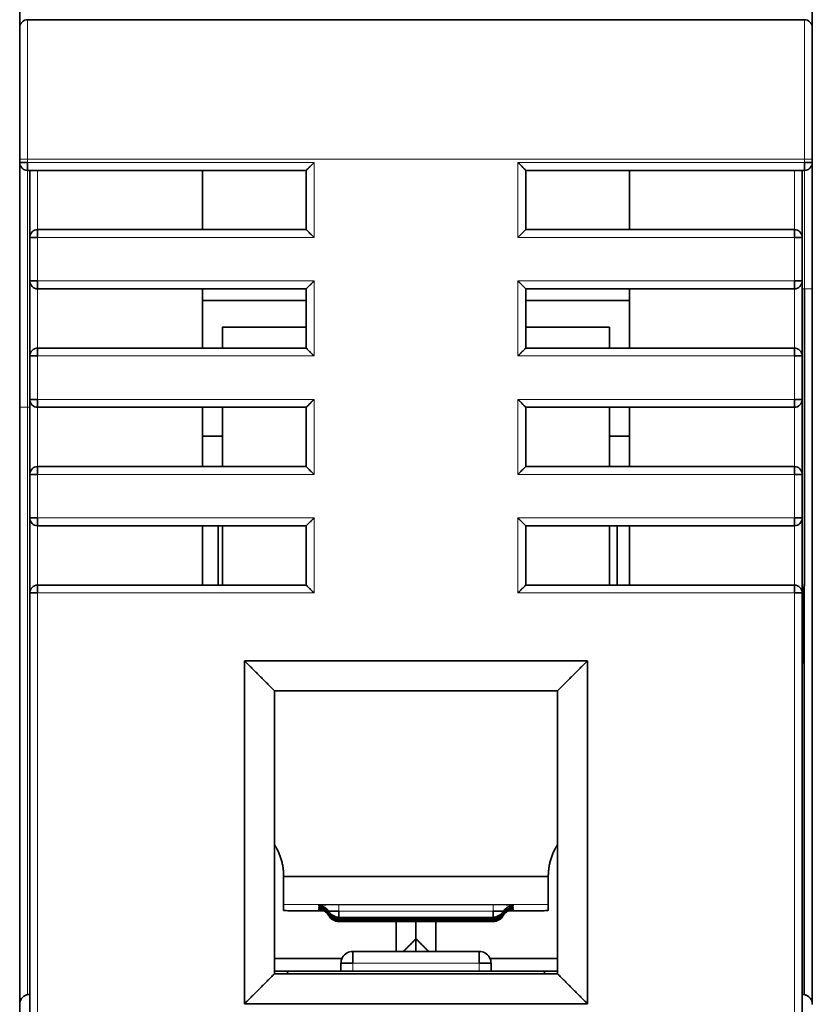
# Model space of a CAD drawing. Units: millimetres. Extents: x 10 to 270, y 31 to 405.
# Drawn here: x 110 to 130, y 319 to 344 of the extents above; entities that cross this region are included whole.
import ezdxf

# ---------------------------------------------------------------- set-up
doc = ezdxf.new("R2010")
doc.units = ezdxf.units.MM
doc.layers.add('1', color=7, linetype='Continuous', true_color=0xffffff)

msp = doc.modelspace()

# ---------------------------------------------------------------- linework, layer by layer
at = {"layer": '1', "color": 18, "linetype": 'Continuous', "lineweight": 35}
for p, q in [((114.499, 339.738), (114.499, 338.238)), ((122.685, 339.738), (122.685, 339.738)), ((125.313, 338.238), (125.313, 339.738)), ((114.499, 336.738), (114.499, 335.238)), ((125.313, 335.238), (125.313, 336.738)), ((117.127, 336.44), (114.499, 336.44)), ((125.313, 336.44), (122.685, 336.44)), ((114.499, 333.738), (114.499, 332.238)), ((115.006, 332.238), (115.006, 333.738)), ((124.806, 332.238), (124.806, 333.738)), ((125.313, 332.238), (125.313, 333.738)), ((114.499, 333.008), (115.006, 333.008)), ((124.806, 333.008), (125.313, 333.008)), ((114.499, 330.738), (114.499, 329.238)), ((114.899, 329.238), (114.899, 330.738)), ((115.006, 329.238), (115.006, 330.738)), ((124.806, 329.238), (124.806, 330.738)), ((124.999, 330.738), (124.999, 329.238)), ((125.313, 329.238), (125.313, 330.738)), ((115.563, 327.322), (115.563, 318.635)), ((124.25, 327.322), (115.563, 327.322)), ((124.25, 318.635), (124.25, 327.322)), ((116.325, 326.56), (116.325, 319.397)), ((123.488, 326.56), (116.325, 326.56)), ((123.488, 326.56), (123.488, 319.397)), ((117.567, 320.991), (117.056, 320.991)), ((122.756, 320.991), (122.247, 320.991)), ((119.406, 320.72), (119.406, 319.963)), ((119.906, 320.721), (119.906, 320.28)), ((120.406, 319.963), (120.406, 320.72)), ((118.03, 319.78), (116.325, 319.78)), ((118.03, 319.779), (116.325, 319.779)), ((123.488, 319.78), (121.782, 319.78)), ((123.488, 319.779), (121.783, 319.779)), ((116.325, 319.463), (116.656, 319.463)), ((123.488, 319.397), (116.325, 319.397)), ((123.156, 319.463), (123.488, 319.463)), ((115.563, 318.635), (124.25, 318.635))]:
    msp.add_line(p, q, dxfattribs=at)
for centre, radius, start, end in [((117.956, 321.02), 0.3, 198.9748, 201.7876), ((117.956, 321.068), 0.3, 199.6219, 201.7876), ((121.856, 321.068), 0.3, 337.8518, 339.9435), ((121.856, 321.02), 0.3, 337.8518, 339.9435), ((110.123, 318.623), 0.25, 106.3667, 180), ((129.689, 318.623), 0.25, 0, 77.7071)]:
    msp.add_arc(centre, radius, start, end, dxfattribs=at)
for points, degree, knots in [([(109.873, 343.352), (109.873, 343.352), (109.873, 343.373), (109.873, 343.455), (109.873, 343.675), (109.873, 343.98), (109.873, 344.36), (109.873, 344.806), (109.873, 345.267), (109.873, 345.673), (109.873, 345.937), (109.873, 346.052)], 2, [0, 0, 0, 0.049909, 0.124916, 0.249928, 0.392799, 0.499952, 0.642823, 0.749976, 0.874988, 0.946423, 1, 1, 1]), ([(129.939, 346.052), (129.939, 345.784), (129.939, 345.267), (129.939, 344.522), (129.939, 343.763), (129.939, 343.455), (129.939, 343.352), (129.939, 343.352)], 2, [0, 0, 0, 0.125005, 0.25001, 0.500019, 0.750029, 0.875034, 1, 1, 1]), ([(109.873, 340.022), (109.873, 340.155), (109.873, 340.481), (109.873, 340.99), (109.873, 341.646), (109.873, 342.176), (109.873, 342.644), (109.873, 342.99), (109.873, 343.226), (109.873, 343.325), (109.873, 343.352), (109.873, 343.352)], 2, [0, 0, 0, 0.050004, 0.125009, 0.250018, 0.392886, 0.500036, 0.642904, 0.750054, 0.875063, 0.946497, 1, 1, 1]), ([(129.939, 343.352), (129.939, 343.352), (129.939, 343.226), (129.939, 342.845), (129.939, 341.908), (129.939, 340.99), (129.939, 340.353), (129.939, 340.022)], 2, [0, 0, 0, 0.124973, 0.249977, 0.499984, 0.749992, 0.874996, 1, 1, 1]), ([(109.873, 333.738), (109.873, 333.984), (109.873, 334.591), (109.873, 335.541), (109.873, 336.761), (109.873, 337.748), (109.873, 338.62), (109.873, 339.264), (109.873, 339.702), (109.873, 339.887), (109.873, 339.938), (109.873, 339.938)], 2, [0, 0, 0, 0.050002, 0.125005, 0.25001, 0.392872, 0.500019, 0.642882, 0.750029, 0.875034, 0.946465, 1, 1, 1]), ([(117.127, 339.738), (117.129, 339.739), (117.131, 339.742), (117.153, 339.764), (117.178, 339.79), (117.204, 339.815), (117.227, 339.837), (117.256, 339.866), (117.289, 339.9), (117.314, 339.925), (117.327, 339.938)], 3, [0, 0, 0, 0, 0.13283, 0.27916, 0.444747, 0.520389, 0.613613, 0.724617, 0.853427, 1, 1, 1, 1]), ([(122.685, 339.738), (122.684, 339.74), (122.681, 339.742), (122.66, 339.764), (122.634, 339.789), (122.608, 339.815), (122.586, 339.838), (122.557, 339.867), (122.523, 339.9), (122.498, 339.925), (122.485, 339.938)], 3, [0, 0, 0, 0, 0.132249, 0.278545, 0.444596, 0.520541, 0.613929, 0.724961, 0.853666, 1, 1, 1, 1]), ([(129.939, 336.738), (129.939, 336.948), (129.939, 337.157), (129.939, 337.568), (129.939, 337.769), (129.939, 338.156), (129.939, 338.342), (129.939, 338.69), (129.939, 338.853), (129.939, 339.149), (129.939, 339.282), (129.939, 339.515), (129.939, 339.614), (129.939, 339.775), (129.939, 339.836), (129.939, 339.908), (129.939, 339.928), (129.939, 339.935)], 3, [0, 0, 0, 0, 0.128613, 0.128613, 0.257227, 0.257227, 0.38584, 0.38584, 0.514453, 0.514453, 0.643066, 0.643066, 0.77168, 0.77168, 0.900293, 0.900293, 1, 1, 1, 1]), ([(117.127, 338.238), (117.129, 338.237), (117.131, 338.234), (117.153, 338.212), (117.179, 338.187), (117.204, 338.161), (117.227, 338.138), (117.255, 338.11), (117.289, 338.076), (117.314, 338.051), (117.327, 338.038)], 3, [0, 0, 0, 0, 0.13283, 0.27916, 0.444747, 0.520389, 0.613613, 0.724617, 0.853427, 1, 1, 1, 1]), ([(122.685, 338.238), (122.684, 338.237), (122.681, 338.234), (122.659, 338.213), (122.634, 338.187), (122.608, 338.161), (122.585, 338.139), (122.557, 338.11), (122.523, 338.076), (122.498, 338.051), (122.485, 338.038)], 3, [0, 0, 0, 0, 0.132249, 0.278545, 0.444596, 0.520541, 0.613929, 0.724961, 0.853666, 1, 1, 1, 1]), ([(117.127, 336.738), (117.129, 336.739), (117.131, 336.742), (117.153, 336.764), (117.178, 336.79), (117.204, 336.815), (117.227, 336.837), (117.256, 336.866), (117.289, 336.9), (117.314, 336.925), (117.327, 336.938)], 3, [0, 0, 0, 0, 0.13283, 0.27916, 0.444747, 0.520389, 0.613613, 0.724617, 0.853427, 1, 1, 1, 1]), ([(122.685, 336.738), (122.684, 336.74), (122.681, 336.742), (122.66, 336.764), (122.634, 336.789), (122.608, 336.815), (122.586, 336.838), (122.558, 336.867), (122.523, 336.9), (122.498, 336.925), (122.485, 336.938)], 3, [0, 0, 0, 0, 0.13251, 0.278743, 0.444431, 0.52031, 0.613683, 0.724749, 0.853536, 1, 1, 1, 1]), ([(115.006, 335.239), (115.006, 335.287), (115.006, 335.374), (115.006, 335.441), (115.006, 335.516), (115.006, 335.593), (115.006, 335.642), (115.006, 335.692), (115.006, 335.739), (115.006, 335.759), (115.006, 335.765), (115.006, 335.765)], 2, [0, 0, 0, 0.110344, 0.207216, 0.279871, 0.407016, 0.503889, 0.576544, 0.703689, 0.852025, 0.926193, 1, 1, 1]), ([(124.806, 335.238), (124.806, 335.31), (124.806, 335.473), (124.806, 335.674), (124.806, 335.756), (124.806, 335.765), (124.806, 335.765)], 3, [0, 0, 0, 0, 0.240998, 0.5695, 0.898002, 1, 1, 1, 1]), ([(117.127, 335.238), (117.129, 335.237), (117.131, 335.234), (117.153, 335.212), (117.179, 335.187), (117.204, 335.161), (117.227, 335.138), (117.255, 335.11), (117.289, 335.076), (117.314, 335.051), (117.327, 335.038)], 3, [0, 0, 0, 0, 0.13283, 0.27916, 0.444747, 0.520389, 0.613613, 0.724617, 0.853427, 1, 1, 1, 1]), ([(122.685, 335.238), (122.684, 335.237), (122.681, 335.234), (122.66, 335.212), (122.634, 335.187), (122.608, 335.161), (122.585, 335.139), (122.557, 335.11), (122.523, 335.076), (122.498, 335.051), (122.485, 335.038)], 3, [0, 0, 0, 0, 0.132801, 0.279126, 0.444732, 0.52036, 0.613579, 0.724585, 0.853407, 1, 1, 1, 1]), ([(117.127, 333.738), (117.129, 333.739), (117.131, 333.742), (117.153, 333.764), (117.178, 333.79), (117.204, 333.815), (117.227, 333.837), (117.256, 333.866), (117.289, 333.9), (117.314, 333.925), (117.327, 333.938)], 3, [0, 0, 0, 0, 0.13283, 0.27916, 0.444747, 0.520389, 0.613613, 0.724617, 0.853427, 1, 1, 1, 1]), ([(122.685, 333.738), (122.684, 333.74), (122.681, 333.742), (122.66, 333.764), (122.634, 333.789), (122.608, 333.815), (122.586, 333.838), (122.558, 333.867), (122.523, 333.9), (122.498, 333.925), (122.485, 333.938)], 3, [0, 0, 0, 0, 0.132801, 0.279126, 0.444732, 0.52036, 0.613579, 0.724585, 0.853407, 1, 1, 1, 1]), ([(117.127, 332.238), (117.129, 332.237), (117.131, 332.234), (117.153, 332.212), (117.179, 332.187), (117.204, 332.161), (117.227, 332.138), (117.255, 332.11), (117.289, 332.076), (117.314, 332.051), (117.327, 332.038)], 3, [0, 0, 0, 0, 0.13283, 0.27916, 0.444747, 0.520389, 0.613613, 0.724617, 0.853427, 1, 1, 1, 1]), ([(122.685, 332.238), (122.684, 332.237), (122.681, 332.234), (122.66, 332.212), (122.634, 332.187), (122.608, 332.161), (122.585, 332.139), (122.557, 332.11), (122.523, 332.076), (122.498, 332.051), (122.485, 332.038)], 3, [0, 0, 0, 0, 0.132801, 0.279126, 0.444732, 0.52036, 0.613579, 0.724585, 0.853407, 1, 1, 1, 1]), ([(117.127, 330.738), (117.129, 330.739), (117.131, 330.742), (117.153, 330.764), (117.178, 330.79), (117.204, 330.815), (117.227, 330.837), (117.256, 330.866), (117.289, 330.9), (117.314, 330.925), (117.327, 330.938)], 3, [0, 0, 0, 0, 0.13283, 0.27916, 0.444747, 0.520389, 0.613613, 0.724617, 0.853427, 1, 1, 1, 1]), ([(122.685, 330.738), (122.684, 330.74), (122.681, 330.742), (122.66, 330.764), (122.634, 330.789), (122.608, 330.815), (122.586, 330.838), (122.557, 330.867), (122.523, 330.9), (122.498, 330.925), (122.485, 330.938)], 3, [0, 0, 0, 0, 0.132249, 0.278545, 0.444596, 0.520541, 0.613929, 0.724961, 0.853666, 1, 1, 1, 1]), ([(117.127, 329.238), (117.129, 329.237), (117.131, 329.234), (117.153, 329.212), (117.179, 329.187), (117.204, 329.161), (117.227, 329.138), (117.255, 329.11), (117.289, 329.076), (117.314, 329.051), (117.327, 329.038)], 3, [0, 0, 0, 0, 0.132409, 0.278685, 0.444547, 0.52037, 0.613703, 0.724745, 0.853525, 1, 1, 1, 1]), ([(122.685, 329.238), (122.684, 329.237), (122.681, 329.234), (122.659, 329.213), (122.634, 329.187), (122.608, 329.161), (122.585, 329.139), (122.557, 329.11), (122.523, 329.076), (122.498, 329.051), (122.485, 329.038)], 3, [0, 0, 0, 0, 0.132402, 0.278658, 0.444488, 0.520374, 0.613745, 0.724798, 0.853565, 1, 1, 1, 1]), ([(116.329, 322.659), (116.392, 322.558), (116.557, 322.164), (116.556, 321.859), (116.556, 321.858)], 2, [0, 0, 0, 0.284639, 0.999136, 1, 1, 1]), ([(123.256, 321.858), (123.256, 321.859), (123.255, 322.166), (123.421, 322.558), (123.483, 322.659)], 2, [0, 0, 0, 0.001293, 0.715976, 1, 1, 1]), ([(116.556, 321.153), (116.556, 321.154), (116.556, 321.161), (116.556, 321.182), (116.556, 321.225), (116.556, 321.264), (116.556, 321.318), (116.556, 321.386), (116.556, 321.447), (116.556, 321.535), (116.556, 321.65), (116.556, 321.751), (116.556, 321.821), (116.556, 321.857)], 2, [0, 0, 0, 0.0625, 0.125, 0.25, 0.331633, 0.392857, 0.5, 0.557143, 0.642857, 0.75, 0.875, 0.9375, 1, 1, 1]), ([(123.256, 321.153), (123.256, 321.154), (123.256, 321.159), (123.256, 321.178), (123.256, 321.192), (123.256, 321.228), (123.256, 321.251), (123.256, 321.302), (123.256, 321.361), (123.256, 321.433), (123.256, 321.509), (123.256, 321.55), (123.256, 321.634), (123.256, 321.678), (123.256, 321.768), (123.256, 321.813), (123.256, 321.859)], 3, [0, 0, 0, 0, 0.125, 0.125, 0.25, 0.25, 0.375, 0.375, 0.5, 0.625, 0.625, 0.75, 0.75, 0.875, 0.875, 1, 1, 1, 1]), ([(117.472, 321.112), (117.472, 321.112), (117.473, 321.112), (117.474, 321.112), (117.485, 321.11), (117.504, 321.107), (117.534, 321.099), (117.572, 321.083), (117.614, 321.058), (117.655, 321.022), (117.683, 320.989), (117.694, 320.968), (117.696, 320.964)], 3, [0, 0, 0, 0, 0.005586, 0.099725, 0.168855, 0.238128, 0.343766, 0.464379, 0.618849, 0.783886, 0.963196, 1, 1, 1, 1]), ([(122.119, 320.968), (122.121, 320.972), (122.131, 320.992), (122.157, 321.021), (122.194, 321.055), (122.232, 321.079), (122.267, 321.095), (122.298, 321.104), (122.319, 321.109), (122.332, 321.111), (122.339, 321.112), (122.34, 321.112), (122.34, 321.112)], 3, [0, 0, 0, 0, 0.037716, 0.203558, 0.355828, 0.494047, 0.61613, 0.716966, 0.794748, 0.854953, 0.916462, 1, 1, 1, 1]), ([(117.056, 320.991), (117.046, 320.991), (116.955, 320.991), (116.787, 320.991), (116.612, 320.995), (116.559, 320.997), (116.556, 320.999), (116.556, 320.999)], 3, [0, 0, 0, 0, 0.040045, 0.346682, 0.653318, 0.959955, 1, 1, 1, 1]), ([(117.472, 321.065), (117.472, 321.065), (117.473, 321.065), (117.474, 321.065), (117.485, 321.063), (117.504, 321.06), (117.534, 321.052), (117.572, 321.036), (117.614, 321.011), (117.655, 320.975), (117.683, 320.942), (117.694, 320.921), (117.696, 320.917)], 3, [0, 0, 0, 0, 0.005586, 0.099725, 0.168855, 0.238128, 0.343766, 0.464379, 0.618849, 0.783886, 0.963196, 1, 1, 1, 1]), ([(117.472, 321.018), (117.472, 321.018), (117.473, 321.018), (117.474, 321.017), (117.485, 321.016), (117.504, 321.013), (117.534, 321.005), (117.572, 320.989), (117.614, 320.964), (117.655, 320.927), (117.683, 320.895), (117.694, 320.873), (117.696, 320.87)], 3, [0, 0, 0, 0, 0.005586, 0.099725, 0.168855, 0.238128, 0.343766, 0.464379, 0.618849, 0.783886, 0.963196, 1, 1, 1, 1]), ([(117.606, 321.061), (117.602, 321.061), (117.576, 321.061), (117.537, 321.062), (117.51, 321.063), (117.499, 321.063)], 3, [0, 0, 0, 0, 0.097002, 0.571871, 1, 1, 1, 1]), ([(117.956, 320.985), (117.936, 320.985), (117.893, 320.985), (117.829, 320.985), (117.78, 320.984), (117.747, 320.983), (117.727, 320.983), (117.712, 320.982), (117.703, 320.982), (117.697, 320.981), (117.697, 320.981), (117.696, 320.98)], 3, [0, 0, 0, 0, 0.147882, 0.313403, 0.499458, 0.595654, 0.686189, 0.771525, 0.852072, 0.928154, 1, 1, 1, 1]), ([(117.717, 320.935), (117.715, 320.935), (117.71, 320.935), (117.703, 320.935), (117.697, 320.934), (117.697, 320.933), (117.696, 320.933)], 3, [0, 0, 0, 0, 0.106811, 0.421698, 0.719127, 1, 1, 1, 1]), ([(117.717, 320.888), (117.715, 320.888), (117.71, 320.888), (117.703, 320.887), (117.697, 320.887), (117.697, 320.886), (117.696, 320.886)], 3, [0, 0, 0, 0, 0.106811, 0.421698, 0.719127, 1, 1, 1, 1]), ([(122.116, 320.98), (122.115, 320.981), (122.112, 320.982), (122.087, 320.983), (122.05, 320.983), (122.011, 320.984), (121.98, 320.985), (121.948, 320.985), (121.917, 320.985), (121.886, 320.985), (121.866, 320.985), (121.856, 320.985)], 3, [0, 0, 0, 0, 0.147882, 0.313403, 0.499458, 0.595654, 0.686189, 0.771525, 0.852072, 0.928154, 1, 1, 1, 1]), ([(122.116, 320.933), (122.115, 320.934), (122.112, 320.934), (122.102, 320.935), (122.096, 320.935)], 3, [0, 0, 0, 0, 0.578832, 1, 1, 1, 1]), ([(122.116, 320.886), (122.115, 320.887), (122.112, 320.887), (122.102, 320.888), (122.096, 320.888)], 3, [0, 0, 0, 0, 0.578832, 1, 1, 1, 1]), ([(122.119, 320.921), (122.121, 320.925), (122.131, 320.944), (122.157, 320.974), (122.194, 321.008), (122.232, 321.032), (122.267, 321.048), (122.298, 321.057), (122.319, 321.062), (122.332, 321.064), (122.339, 321.065), (122.34, 321.065), (122.34, 321.065)], 3, [0, 0, 0, 0, 0.037716, 0.203558, 0.355828, 0.494047, 0.61613, 0.716966, 0.794748, 0.854953, 0.916462, 1, 1, 1, 1]), ([(122.119, 320.874), (122.121, 320.878), (122.131, 320.897), (122.157, 320.927), (122.194, 320.96), (122.232, 320.985), (122.267, 321.001), (122.297, 321.01), (122.319, 321.015), (122.332, 321.017), (122.339, 321.017), (122.34, 321.018), (122.34, 321.018)], 3, [0, 0, 0, 0, 0.037455, 0.203317, 0.355607, 0.49385, 0.615964, 0.716844, 0.794658, 0.854886, 0.916364, 1, 1, 1, 1]), ([(123.256, 320.999), (123.256, 320.999), (123.253, 320.997), (123.201, 320.995), (123.025, 320.991), (122.857, 320.991), (122.767, 320.991), (122.756, 320.991)], 3, [0, 0, 0, 0, 0.040045, 0.346682, 0.653318, 0.959955, 1, 1, 1, 1]), ([(118.006, 319.663), (118.006, 319.712), (118.033, 319.82), (118.149, 319.936), (118.257, 319.963), (118.306, 319.963)], 3, [0, 0, 0, 0, 0.311113, 0.688887, 1, 1, 1, 1]), ([(118.306, 319.963), (118.306, 319.963), (118.306, 319.936), (118.306, 319.82), (118.306, 319.712), (118.306, 319.663)], 3, [0, 0, 0, 0, 0.311113, 0.688887, 1, 1, 1, 1]), ([(121.506, 319.963), (121.555, 319.963), (121.663, 319.936), (121.779, 319.82), (121.806, 319.712), (121.806, 319.663)], 3, [0, 0, 0, 0, 0.311113, 0.688887, 1, 1, 1, 1]), ([(121.506, 319.663), (121.506, 319.712), (121.506, 319.82), (121.506, 319.936), (121.506, 319.963), (121.506, 319.963)], 3, [0, 0, 0, 0, 0.311113, 0.688887, 1, 1, 1, 1]), ([(118.306, 319.663), (118.257, 319.663), (118.149, 319.663), (118.033, 319.663), (118.006, 319.663), (118.006, 319.663)], 3, [0, 0, 0, 0, 0.311113, 0.688887, 1, 1, 1, 1]), ([(121.806, 319.663), (121.806, 319.663), (121.779, 319.663), (121.663, 319.663), (121.555, 319.663), (121.506, 319.663)], 3, [0, 0, 0, 0, 0.311113, 0.688887, 1, 1, 1, 1]), ([(116.656, 319.404), (116.656, 319.422), (116.656, 319.449), (116.656, 319.463), (116.656, 319.463)], 2, [0, 0, 0, 0.304036, 0.652401, 1, 1, 1]), ([(123.156, 319.404), (123.156, 319.411), (123.156, 319.447), (123.156, 319.463), (123.156, 319.463)], 3, [0, 0, 0, 0, 0.182279, 1, 1, 1, 1]), ([(110.022, 318.851), (110.029, 318.855), (110.045, 318.861), (110.063, 318.866), (110.073, 318.868)], 3, [0, 0, 0, 0, 0.41759, 1, 1, 1, 1]), ([(109.873, 316.195), (109.873, 316.492), (109.873, 317.018), (109.873, 317.705), (109.873, 318.347), (109.873, 318.57), (109.873, 318.623), (109.873, 318.623)], 2, [0, 0, 0, 0.129578, 0.259155, 0.51831, 0.777465, 0.907043, 1, 1, 1])]:
    msp.add_open_spline(points, degree=degree, knots=knots, dxfattribs=at)
for points, degree in [([(109.873, 343.352), (109.873, 343.405), (109.917, 343.509), (110.021, 343.552), (110.073, 343.552)], 3), ([(119.906, 343.552), (116.629, 343.552), (113.351, 343.552), (110.073, 343.552)], 3), ([(129.739, 343.552), (126.462, 343.552), (123.184, 343.552), (119.906, 343.552)], 3), ([(129.739, 343.552), (129.792, 343.552), (129.896, 343.509), (129.939, 343.405), (129.939, 343.352)], 3), ([(109.873, 339.938), (109.873, 340.022)], 1), ([(110.073, 339.738), (110.021, 339.738), (109.917, 339.781), (109.873, 339.886), (109.873, 339.938)], 3), ([(109.873, 339.938), (109.873, 339.938), (109.917, 339.938), (110.021, 339.938), (110.073, 339.938)], 3), ([(110.073, 339.938), (110.073, 339.886), (110.073, 339.833), (110.073, 339.797)], 3), ([(110.073, 339.797), (110.073, 339.76), (110.073, 339.738), (110.073, 339.738)], 3), ([(129.939, 339.938), (129.939, 339.886), (129.896, 339.781), (129.792, 339.738), (129.739, 339.738)], 3), ([(129.739, 339.938), (129.792, 339.938), (129.844, 339.938), (129.881, 339.938)], 3), ([(129.739, 339.738), (129.739, 339.738), (129.739, 339.781), (129.739, 339.886), (129.739, 339.938)], 3), ([(129.881, 339.938), (129.918, 339.938), (129.939, 339.938), (129.939, 339.938)], 3), ([(129.939, 339.938), (129.939, 339.966), (129.939, 339.994), (129.939, 340.022)], 3), ([(110.073, 339.738), (112.425, 339.738), (114.776, 339.738), (117.127, 339.738)], 3), ([(110.127, 338.038), (110.127, 339.738)], 1), ([(117.127, 338.238), (117.127, 339.738)], 1), ([(122.685, 339.738), (125.037, 339.738), (127.388, 339.738), (129.739, 339.738)], 3), ([(122.685, 338.238), (122.685, 338.738), (122.685, 339.238), (122.685, 339.738)], 3), ([(129.685, 339.738), (129.685, 339.738), (129.642, 339.738), (129.538, 339.738), (129.485, 339.738)], 3), ([(129.685, 338.038), (129.685, 338.605), (129.685, 339.171), (129.685, 339.738)], 3), ([(110.127, 338.038), (110.127, 338.09), (110.149, 338.143), (110.186, 338.179)], 3), ([(110.186, 338.179), (110.223, 338.216), (110.275, 338.238), (110.327, 338.238)], 3), ([(117.127, 338.238), (114.861, 338.238), (112.594, 338.238), (110.327, 338.238)], 3), ([(110.327, 338.238), (110.327, 338.238), (110.327, 338.195), (110.327, 338.09), (110.327, 338.038)], 3), ([(129.485, 338.238), (127.219, 338.238), (124.952, 338.238), (122.685, 338.238)], 3), ([(129.485, 338.238), (129.538, 338.238), (129.642, 338.195), (129.685, 338.09), (129.685, 338.038)], 3), ([(129.485, 338.18), (129.485, 338.216), (129.485, 338.238), (129.485, 338.238)], 3), ([(129.485, 338.038), (129.485, 338.09), (129.485, 338.143), (129.485, 338.18)], 3), ([(110.127, 336.938), (110.127, 338.038)], 1), ([(110.327, 338.038), (110.275, 338.038), (110.171, 338.038), (110.127, 338.038), (110.127, 338.038)], 3), ([(129.685, 338.038), (129.685, 338.038), (129.642, 338.038), (129.538, 338.038), (129.485, 338.038)], 3), ([(129.685, 336.938), (129.685, 337.305), (129.685, 337.671), (129.685, 338.038)], 3), ([(110.127, 335.038), (110.127, 336.938)], 1), ([(110.327, 336.738), (110.275, 336.738), (110.171, 336.781), (110.127, 336.886), (110.127, 336.938)], 3), ([(110.127, 336.938), (110.127, 336.938), (110.171, 336.938), (110.275, 336.938), (110.327, 336.938)], 3), ([(110.327, 336.938), (110.327, 336.886), (110.327, 336.833), (110.327, 336.797)], 3), ([(110.327, 336.797), (110.327, 336.76), (110.327, 336.738), (110.327, 336.738)], 3), ([(129.485, 336.938), (129.538, 336.938), (129.642, 336.938), (129.685, 336.938), (129.685, 336.938)], 3), ([(129.485, 336.738), (129.485, 336.738), (129.485, 336.781), (129.485, 336.886), (129.485, 336.938)], 3), ([(129.627, 336.797), (129.59, 336.76), (129.538, 336.738), (129.485, 336.738)], 3), ([(129.685, 336.938), (129.685, 336.886), (129.664, 336.834), (129.627, 336.797)], 3), ([(129.685, 335.038), (129.685, 335.671), (129.685, 336.305), (129.685, 336.938)], 3), ([(110.327, 336.738), (112.594, 336.738), (114.861, 336.738), (117.127, 336.738)], 3), ([(117.127, 336.738), (117.127, 336.238), (117.127, 335.738), (117.127, 335.238)], 3), ([(122.685, 336.738), (124.952, 336.738), (127.219, 336.738), (129.485, 336.738)], 3), ([(122.685, 335.238), (122.685, 335.738), (122.685, 336.238), (122.685, 336.738)], 3), ([(129.739, 336.738), (129.738, 330.782), (129.736, 324.825), (129.735, 318.869)], 3), ([(129.939, 318.62), (129.939, 324.659), (129.939, 330.699), (129.939, 336.738)], 3), ([(117.127, 335.765), (116.42, 335.765), (115.713, 335.765), (115.006, 335.765)], 3), ([(124.806, 335.765), (124.099, 335.765), (123.392, 335.765), (122.685, 335.765)], 3), ([(110.127, 335.038), (110.127, 335.09), (110.149, 335.143), (110.186, 335.179)], 3), ([(110.186, 335.179), (110.223, 335.216), (110.275, 335.238), (110.327, 335.238)], 3), ([(117.127, 335.238), (114.861, 335.238), (112.594, 335.238), (110.327, 335.238)], 3), ([(110.327, 335.238), (110.327, 335.238), (110.327, 335.195), (110.327, 335.09), (110.327, 335.038)], 3), ([(129.485, 335.238), (127.219, 335.238), (124.952, 335.238), (122.685, 335.238)], 3), ([(129.485, 335.238), (129.538, 335.238), (129.642, 335.195), (129.685, 335.09), (129.685, 335.038)], 3), ([(129.485, 335.18), (129.485, 335.216), (129.485, 335.238), (129.485, 335.238)], 3), ([(129.485, 335.038), (129.485, 335.09), (129.485, 335.143), (129.485, 335.18)], 3), ([(110.127, 333.938), (110.127, 335.038)], 1), ([(110.327, 335.038), (110.275, 335.038), (110.171, 335.038), (110.127, 335.038), (110.127, 335.038)], 3), ([(129.685, 335.038), (129.685, 335.038), (129.642, 335.038), (129.538, 335.038), (129.485, 335.038)], 3), ([(129.685, 333.938), (129.685, 334.305), (129.685, 334.671), (129.685, 335.038)], 3), ([(110.127, 332.038), (110.127, 333.938)], 1), ([(110.327, 333.738), (110.275, 333.738), (110.171, 333.781), (110.127, 333.886), (110.127, 333.938)], 3), ([(110.127, 333.938), (110.127, 333.938), (110.171, 333.938), (110.275, 333.938), (110.327, 333.938)], 3), ([(110.327, 333.938), (110.327, 333.886), (110.327, 333.833), (110.327, 333.797)], 3), ([(129.485, 333.938), (129.538, 333.938), (129.642, 333.938), (129.685, 333.938), (129.685, 333.938)], 3), ([(129.485, 333.738), (129.485, 333.738), (129.485, 333.781), (129.485, 333.886), (129.485, 333.938)], 3), ([(129.685, 333.938), (129.685, 333.886), (129.664, 333.834), (129.627, 333.797)], 3), ([(129.685, 332.038), (129.685, 332.671), (129.685, 333.305), (129.685, 333.938)], 3), ([(109.873, 318.623), (109.873, 333.738)], 1), ([(110.327, 333.797), (110.327, 333.76), (110.327, 333.738), (110.327, 333.738)], 3), ([(110.327, 333.738), (112.594, 333.738), (114.861, 333.738), (117.127, 333.738)], 3), ([(117.127, 333.738), (117.127, 333.238), (117.127, 332.738), (117.127, 332.238)], 3), ([(122.685, 332.238), (122.685, 332.738), (122.685, 333.238), (122.685, 333.738)], 3), ([(122.685, 333.738), (124.952, 333.738), (127.219, 333.738), (129.485, 333.738)], 3), ([(129.627, 333.797), (129.59, 333.76), (129.538, 333.738), (129.485, 333.738)], 3), ([(110.127, 332.038), (110.127, 332.09), (110.149, 332.143), (110.186, 332.179)], 3), ([(110.186, 332.179), (110.223, 332.216), (110.275, 332.238), (110.327, 332.238)], 3), ([(117.127, 332.238), (114.861, 332.238), (112.594, 332.238), (110.327, 332.238)], 3), ([(110.327, 332.238), (110.327, 332.238), (110.327, 332.195), (110.327, 332.09), (110.327, 332.038)], 3), ([(129.485, 332.238), (127.219, 332.238), (124.952, 332.238), (122.685, 332.238)], 3), ([(129.485, 332.238), (129.538, 332.238), (129.642, 332.195), (129.685, 332.09), (129.685, 332.038)], 3), ([(129.485, 332.18), (129.485, 332.216), (129.485, 332.238), (129.485, 332.238)], 3), ([(129.485, 332.038), (129.485, 332.09), (129.485, 332.143), (129.485, 332.18)], 3), ([(110.127, 330.938), (110.127, 332.038)], 1), ([(110.327, 332.038), (110.275, 332.038), (110.171, 332.038), (110.127, 332.038), (110.127, 332.038)], 3), ([(129.685, 332.038), (129.685, 332.038), (129.642, 332.038), (129.538, 332.038), (129.485, 332.038)], 3), ([(129.685, 330.938), (129.685, 331.305), (129.685, 331.671), (129.685, 332.038)], 3), ([(110.127, 329.038), (110.127, 330.938)], 1), ([(110.327, 330.738), (110.275, 330.738), (110.171, 330.781), (110.127, 330.886), (110.127, 330.938)], 3), ([(110.127, 330.938), (110.127, 330.938), (110.171, 330.938), (110.275, 330.938), (110.327, 330.938)], 3), ([(110.327, 330.938), (110.327, 330.886), (110.327, 330.833), (110.327, 330.797)], 3), ([(129.485, 330.938), (129.538, 330.938), (129.642, 330.938), (129.685, 330.938), (129.685, 330.938)], 3), ([(129.485, 330.738), (129.485, 330.738), (129.485, 330.781), (129.485, 330.886), (129.485, 330.938)], 3), ([(129.685, 330.938), (129.685, 330.886), (129.664, 330.834), (129.627, 330.797)], 3), ([(129.685, 329.038), (129.685, 329.671), (129.685, 330.305), (129.685, 330.938)], 3), ([(110.327, 330.797), (110.327, 330.76), (110.327, 330.738), (110.327, 330.738)], 3), ([(110.327, 330.738), (112.594, 330.738), (114.861, 330.738), (117.127, 330.738)], 3), ([(117.127, 330.738), (117.127, 330.238), (117.127, 329.738), (117.127, 329.238)], 3), ([(122.685, 330.738), (124.952, 330.738), (127.219, 330.738), (129.485, 330.738)], 3), ([(122.685, 329.238), (122.685, 329.738), (122.685, 330.238), (122.685, 330.738)], 3), ([(129.627, 330.797), (129.59, 330.76), (129.538, 330.738), (129.485, 330.738)], 3), ([(110.127, 329.038), (110.127, 329.09), (110.149, 329.143), (110.186, 329.179)], 3), ([(110.186, 329.179), (110.223, 329.216), (110.275, 329.238), (110.327, 329.238)], 3), ([(117.127, 329.238), (114.861, 329.238), (112.594, 329.238), (110.327, 329.238)], 3), ([(110.327, 329.238), (110.327, 329.238), (110.327, 329.195), (110.327, 329.09), (110.327, 329.038)], 3), ([(129.485, 329.238), (127.219, 329.238), (124.952, 329.238), (122.685, 329.238)], 3), ([(129.485, 329.238), (129.538, 329.238), (129.642, 329.195), (129.685, 329.09), (129.685, 329.038)], 3), ([(129.485, 329.18), (129.485, 329.216), (129.485, 329.238), (129.485, 329.238)], 3), ([(129.485, 329.038), (129.485, 329.09), (129.485, 329.143), (129.485, 329.18)], 3), ([(129.688, 327.253), (129.687, 329.253)], 1), ([(110.327, 329.038), (110.275, 329.038), (110.171, 329.038), (110.127, 329.038), (110.127, 329.038)], 3), ([(110.127, 316.395), (110.127, 329.038)], 1), ([(129.685, 329.038), (129.685, 329.038), (129.642, 329.038), (129.538, 329.038), (129.485, 329.038)], 3), ([(129.685, 316.395), (129.685, 320.609), (129.685, 324.824), (129.685, 329.038)], 3), ([(115.563, 327.322), (116.325, 326.56)], 1), ([(124.25, 327.322), (123.488, 326.56)], 1), ([(123.256, 321.859), (121.023, 321.858), (118.79, 321.858), (116.556, 321.857)], 3), ([(116.556, 320.999), (116.556, 321.153)], 1), ([(123.256, 320.999), (123.256, 321.153)], 1), ([(117.956, 320.83), (117.904, 320.83), (117.799, 320.858), (117.723, 320.935), (117.696, 320.98)], 3), ([(117.696, 320.965), (117.723, 320.919), (117.799, 320.843), (117.904, 320.815), (117.956, 320.815)], 3), ([(117.956, 320.783), (117.904, 320.783), (117.799, 320.811), (117.723, 320.888), (117.696, 320.933)], 3), ([(117.696, 320.918), (117.723, 320.872), (117.799, 320.796), (117.904, 320.768), (117.956, 320.768)], 3), ([(117.956, 320.736), (117.904, 320.736), (117.799, 320.764), (117.723, 320.841), (117.696, 320.886)], 3), ([(117.696, 320.87), (117.723, 320.825), (117.799, 320.748), (117.904, 320.72), (117.956, 320.72)], 3), ([(117.956, 320.985), (117.956, 320.939), (117.956, 320.861), (117.956, 320.831), (117.956, 320.83)], 3), ([(121.856, 320.83), (121.856, 320.831), (121.856, 320.861), (121.856, 320.939), (121.856, 320.985)], 3), ([(122.116, 320.98), (122.09, 320.935), (122.013, 320.858), (121.909, 320.83), (121.856, 320.83)], 3), ([(121.856, 320.815), (121.909, 320.815), (122.013, 320.843), (122.09, 320.919), (122.116, 320.965)], 3), ([(122.116, 320.933), (122.09, 320.888), (122.013, 320.811), (121.909, 320.783), (121.856, 320.783)], 3), ([(121.856, 320.768), (121.909, 320.768), (122.013, 320.796), (122.09, 320.872), (122.116, 320.918)], 3), ([(122.116, 320.886), (122.09, 320.841), (122.013, 320.764), (121.909, 320.736), (121.856, 320.736)], 3), ([(121.856, 320.72), (121.909, 320.72), (122.013, 320.748), (122.09, 320.825), (122.116, 320.87)], 3), ([(117.956, 320.815), (121.856, 320.815)], 1), ([(117.956, 320.812), (117.956, 320.794), (117.956, 320.784), (117.956, 320.783)], 3), ([(117.956, 320.768), (121.856, 320.768)], 1), ([(117.956, 320.764), (117.956, 320.747), (117.956, 320.737), (117.956, 320.736)], 3), ([(117.956, 320.72), (121.856, 320.72)], 1), ([(121.856, 320.783), (121.856, 320.784), (121.856, 320.794), (121.856, 320.811)], 3), ([(121.856, 320.736), (121.856, 320.737), (121.856, 320.747), (121.856, 320.764)], 3), ([(119.589, 319.963), (119.906, 320.28)], 1), ([(119.906, 319.964), (119.906, 320.131), (119.906, 320.281)], 2), ([(120.223, 319.963), (119.906, 320.28)], 1), ([(121.506, 319.963), (120.44, 319.963), (119.373, 319.963), (118.306, 319.963)], 3), ([(118.006, 319.663), (118.006, 319.596), (118.006, 319.53), (118.006, 319.463)], 3), ([(121.806, 319.463), (121.806, 319.53), (121.806, 319.596), (121.806, 319.663)], 3), ([(116.325, 319.397), (115.563, 318.635)], 1), ([(116.656, 319.463), (123.156, 319.463)], 1), ([(123.488, 319.397), (124.25, 318.635)], 1), ([(110.073, 318.868), (110.127, 318.873)], 1), ([(129.69, 318.873), (129.735, 318.869)], 1), ([(129.735, 318.869), (129.75, 318.865), (129.764, 318.862), (129.778, 318.857)], 3)]:
    msp.add_open_spline(points, degree=degree, dxfattribs=at)
at = {"layer": '1', "color": 8, "linetype": 'Continuous', "lineweight": 18}
for points, knots in [([(110.073, 343.552), (110.073, 343.552), (110.073, 343.451), (110.073, 342.958), (110.073, 342.103), (110.073, 341.076), (110.073, 340.35), (110.073, 340.022)], [0, 0, 0, 0, 0.177342, 0.392447, 0.607553, 0.822658, 1, 1, 1, 1]), ([(129.739, 340.022), (129.739, 340.35), (129.739, 341.076), (129.739, 342.103), (129.739, 342.958), (129.739, 343.451), (129.739, 343.552), (129.739, 343.552)], [0, 0, 0, 0, 0.177342, 0.392447, 0.607553, 0.822658, 1, 1, 1, 1]), ([(110.073, 339.738), (110.073, 339.738), (110.073, 339.615), (110.073, 339.034), (110.073, 338.034), (110.073, 336.714), (110.073, 335.239), (110.073, 334.215), (110.073, 333.738)], [0, 0, 0, 0, 0.151855, 0.325927, 0.5, 0.674073, 0.848145, 1, 1, 1, 1]), ([(129.739, 339.738), (129.739, 339.738), (129.739, 339.719), (129.739, 339.642), (129.739, 339.585), (129.739, 339.435), (129.739, 339.342), (129.739, 339.123), (129.739, 338.998), (129.739, 338.721), (129.739, 338.568), (129.739, 338.242), (129.739, 338.068), (129.739, 337.705), (129.739, 337.516), (129.739, 337.131), (129.739, 336.935), (129.739, 336.738)], [0, 0, 0, 0, 0.124955, 0.124955, 0.249962, 0.249962, 0.374968, 0.374968, 0.499974, 0.499974, 0.624981, 0.624981, 0.749987, 0.749987, 0.874994, 0.874994, 1, 1, 1, 1]), ([(117.956, 321.139), (117.922, 321.139), (117.888, 321.139), (117.822, 321.139), (117.789, 321.139), (117.726, 321.139), (117.696, 321.138), (117.639, 321.138), (117.613, 321.137), (117.565, 321.136), (117.543, 321.136), (117.505, 321.135), (117.489, 321.134), (117.463, 321.133), (117.453, 321.133), (117.44, 321.132), (117.437, 321.131), (117.437, 321.13)], [0, 0, 0, 0, 0.125, 0.125, 0.25, 0.25, 0.375, 0.375, 0.5, 0.5, 0.625, 0.625, 0.75, 0.75, 0.875, 0.875, 1, 1, 1, 1]), ([(117.437, 321.13), (117.463, 321.13), (117.489, 321.127), (117.54, 321.113), (117.564, 321.103), (117.609, 321.077), (117.63, 321.061), (117.667, 321.024), (117.683, 321.003), (117.696, 320.98)], [0, 0, 0, 0, 0.25, 0.25, 0.5, 0.5, 0.75, 0.75, 1, 1, 1, 1]), ([(117.437, 321.115), (117.437, 321.114), (117.44, 321.113), (117.452, 321.112), (117.461, 321.112), (117.472, 321.111)], [0, 0, 0, 0, 0.532446, 0.532446, 1, 1, 1, 1]), ([(121.856, 321.139), (121.856, 321.139), (121.856, 321.135), (121.856, 321.121), (121.856, 321.11), (121.856, 321.083), (121.856, 321.067), (121.856, 321.029), (121.856, 321.008), (121.856, 320.985)], [0, 0, 0, 0, 0.25, 0.25, 0.5, 0.5, 0.75, 0.75, 1, 1, 1, 1]), ([(122.376, 321.13), (122.376, 321.131), (122.372, 321.132), (122.359, 321.133), (122.349, 321.133), (122.323, 321.134), (122.307, 321.135), (122.269, 321.136), (122.248, 321.136), (122.2, 321.137), (122.173, 321.138), (122.117, 321.138), (122.086, 321.139), (122.024, 321.139), (121.991, 321.139), (121.924, 321.139), (121.89, 321.139), (121.856, 321.139)], [0, 0, 0, 0, 0.125, 0.125, 0.25, 0.25, 0.375, 0.375, 0.5, 0.5, 0.625, 0.625, 0.75, 0.75, 0.875, 0.875, 1, 1, 1, 1]), ([(122.116, 320.965), (122.142, 321.01), (122.219, 321.087), (122.323, 321.115), (122.376, 321.115)], [0, 0, 0, 0, 0.5, 1, 1, 1, 1]), ([(122.339, 321.111), (122.351, 321.112), (122.36, 321.112), (122.372, 321.113), (122.376, 321.114), (122.376, 321.115)], [0, 0, 0, 0, 0.479268, 0.479268, 1, 1, 1, 1]), ([(117.554, 321.089), (117.544, 321.089), (117.534, 321.089), (117.505, 321.088), (117.489, 321.087), (117.463, 321.086), (117.453, 321.086), (117.44, 321.084), (117.437, 321.084), (117.437, 321.083)], [0, 0, 0, 0, 0.142275, 0.142275, 0.428183, 0.428183, 0.714092, 0.714092, 1, 1, 1, 1]), ([(117.437, 321.083), (117.463, 321.083), (117.489, 321.08), (117.54, 321.066), (117.564, 321.056), (117.609, 321.03), (117.63, 321.014), (117.667, 320.977), (117.683, 320.956), (117.696, 320.933)], [0, 0, 0, 0, 0.25, 0.25, 0.5, 0.5, 0.75, 0.75, 1, 1, 1, 1]), ([(117.437, 321.068), (117.437, 321.067), (117.44, 321.066), (117.452, 321.065), (117.461, 321.065), (117.472, 321.064)], [0, 0, 0, 0, 0.532446, 0.532446, 1, 1, 1, 1]), ([(117.554, 321.042), (117.544, 321.042), (117.534, 321.041), (117.505, 321.041), (117.489, 321.04), (117.463, 321.039), (117.453, 321.038), (117.44, 321.037), (117.437, 321.037), (117.437, 321.036)], [0, 0, 0, 0, 0.142275, 0.142275, 0.428183, 0.428183, 0.714092, 0.714092, 1, 1, 1, 1]), ([(117.437, 321.036), (117.463, 321.036), (117.489, 321.033), (117.54, 321.019), (117.564, 321.009), (117.609, 320.983), (117.63, 320.967), (117.667, 320.93), (117.683, 320.909), (117.696, 320.886)], [0, 0, 0, 0, 0.25, 0.25, 0.5, 0.5, 0.75, 0.75, 1, 1, 1, 1]), ([(117.437, 321.02), (117.437, 321.02), (117.44, 321.019), (117.452, 321.018), (117.461, 321.018), (117.472, 321.017)], [0, 0, 0, 0, 0.532446, 0.532446, 1, 1, 1, 1]), ([(122.116, 320.918), (122.142, 320.963), (122.219, 321.04), (122.323, 321.068), (122.376, 321.068)], [0, 0, 0, 0, 0.5, 1, 1, 1, 1]), ([(122.376, 321.02), (122.35, 321.02), (122.323, 321.017), (122.273, 321.003), (122.249, 320.993), (122.203, 320.967), (122.182, 320.951), (122.145, 320.914), (122.129, 320.893), (122.116, 320.87)], [0, 0, 0, 0, 0.25, 0.25, 0.5, 0.5, 0.75, 0.75, 1, 1, 1, 1]), ([(122.376, 321.083), (122.376, 321.084), (122.372, 321.084), (122.359, 321.086), (122.349, 321.086), (122.323, 321.087), (122.307, 321.088), (122.279, 321.089), (122.269, 321.089), (122.258, 321.089)], [0, 0, 0, 0, 0.286, 0.286, 0.572001, 0.572001, 0.858001, 0.858001, 1, 1, 1, 1]), ([(122.376, 321.036), (122.376, 321.037), (122.372, 321.037), (122.359, 321.038), (122.349, 321.039), (122.323, 321.04), (122.307, 321.041), (122.279, 321.041), (122.269, 321.042), (122.258, 321.042)], [0, 0, 0, 0, 0.286, 0.286, 0.572001, 0.572001, 0.858001, 0.858001, 1, 1, 1, 1]), ([(122.339, 321.064), (122.351, 321.065), (122.36, 321.065), (122.372, 321.066), (122.376, 321.067), (122.376, 321.068)], [0, 0, 0, 0, 0.479268, 0.479268, 1, 1, 1, 1]), ([(122.339, 321.017), (122.351, 321.018), (122.36, 321.018), (122.372, 321.019), (122.376, 321.02), (122.376, 321.02)], [0, 0, 0, 0, 0.479302, 0.479302, 1, 1, 1, 1])]:
    msp.add_open_spline(points, degree=3, knots=knots, dxfattribs=at)
for points, degree in [([(110.073, 340.022), (110.021, 340.022), (109.917, 340.022), (109.873, 340.022), (109.873, 340.022)], 3), ([(110.073, 340.022), (113.351, 340.022), (116.629, 340.022), (119.906, 340.022)], 3), ([(110.073, 339.938), (110.073, 339.966), (110.073, 339.994), (110.073, 340.022)], 3), ([(117.327, 339.938), (114.909, 339.938), (112.491, 339.938), (110.073, 339.938)], 3), ([(117.327, 338.038), (117.327, 338.671), (117.327, 339.305), (117.327, 339.938)], 3), ([(119.906, 340.022), (123.184, 340.022), (126.462, 340.022), (129.739, 340.022)], 3), ([(122.485, 339.938), (122.485, 339.305), (122.485, 338.671), (122.485, 338.038)], 3), ([(129.739, 339.938), (127.321, 339.938), (124.903, 339.938), (122.485, 339.938)], 3), ([(129.939, 340.022), (129.939, 340.022), (129.896, 340.022), (129.792, 340.022), (129.739, 340.022)], 3), ([(129.739, 340.022), (129.739, 339.994), (129.739, 339.966), (129.739, 339.938)], 3), ([(110.327, 338.238), (110.327, 338.738), (110.327, 339.238), (110.327, 339.738)], 3), ([(129.485, 339.738), (129.485, 339.238), (129.485, 338.738), (129.485, 338.238)], 3), ([(110.327, 338.038), (112.661, 338.038), (114.994, 338.038), (117.327, 338.038)], 3), ([(110.327, 336.938), (110.327, 337.305), (110.327, 337.671), (110.327, 338.038)], 3), ([(122.485, 338.038), (124.819, 338.038), (127.152, 338.038), (129.485, 338.038)], 3), ([(129.485, 338.038), (129.485, 337.671), (129.485, 337.305), (129.485, 336.938)], 3), ([(117.327, 336.938), (114.994, 336.938), (112.661, 336.938), (110.327, 336.938)], 3), ([(117.327, 335.038), (117.327, 335.671), (117.327, 336.305), (117.327, 336.938)], 3), ([(122.485, 336.938), (122.485, 336.305), (122.485, 335.671), (122.485, 335.038)], 3), ([(129.485, 336.938), (127.152, 336.938), (124.819, 336.938), (122.485, 336.938)], 3), ([(110.327, 335.238), (110.327, 335.738), (110.327, 336.238), (110.327, 336.738)], 3), ([(129.485, 336.738), (129.485, 336.238), (129.485, 335.738), (129.485, 335.238)], 3), ([(129.739, 336.738), (129.685, 336.738)], 1), ([(129.939, 336.738), (129.939, 336.738), (129.896, 336.738), (129.792, 336.738), (129.739, 336.738)], 3), ([(110.327, 335.038), (112.661, 335.038), (114.994, 335.038), (117.327, 335.038)], 3), ([(110.327, 333.938), (110.327, 334.305), (110.327, 334.671), (110.327, 335.038)], 3), ([(122.485, 335.038), (124.819, 335.038), (127.152, 335.038), (129.485, 335.038)], 3), ([(129.485, 335.038), (129.485, 334.671), (129.485, 334.305), (129.485, 333.938)], 3), ([(117.327, 333.938), (114.994, 333.938), (112.661, 333.938), (110.327, 333.938)], 3), ([(117.327, 332.038), (117.327, 332.671), (117.327, 333.305), (117.327, 333.938)], 3), ([(122.485, 333.938), (122.485, 333.305), (122.485, 332.671), (122.485, 332.038)], 3), ([(129.485, 333.938), (127.152, 333.938), (124.819, 333.938), (122.485, 333.938)], 3), ([(110.073, 333.738), (110.021, 333.738), (109.917, 333.738), (109.873, 333.738), (109.873, 333.738)], 3), ([(110.073, 318.868), (110.073, 323.825), (110.073, 328.781), (110.073, 333.738)], 3), ([(110.127, 333.738), (110.073, 333.738)], 1), ([(110.327, 332.238), (110.327, 332.738), (110.327, 333.238), (110.327, 333.738)], 3), ([(129.485, 333.738), (129.485, 333.238), (129.485, 332.738), (129.485, 332.238)], 3), ([(110.327, 332.038), (112.661, 332.038), (114.994, 332.038), (117.327, 332.038)], 3), ([(110.327, 330.938), (110.327, 331.305), (110.327, 331.671), (110.327, 332.038)], 3), ([(122.485, 332.038), (124.819, 332.038), (127.152, 332.038), (129.485, 332.038)], 3), ([(129.485, 332.038), (129.485, 331.671), (129.485, 331.305), (129.485, 330.938)], 3), ([(117.327, 330.938), (114.994, 330.938), (112.661, 330.938), (110.327, 330.938)], 3), ([(117.327, 329.038), (117.327, 329.671), (117.327, 330.305), (117.327, 330.938)], 3), ([(122.485, 330.938), (122.485, 330.305), (122.485, 329.671), (122.485, 329.038)], 3), ([(129.485, 330.938), (127.152, 330.938), (124.819, 330.938), (122.485, 330.938)], 3), ([(110.327, 329.238), (110.327, 329.738), (110.327, 330.238), (110.327, 330.738)], 3), ([(129.485, 330.738), (129.485, 330.238), (129.485, 329.738), (129.485, 329.238)], 3), ([(110.327, 329.038), (112.661, 329.038), (114.994, 329.038), (117.327, 329.038)], 3), ([(110.327, 316.195), (110.327, 320.476), (110.327, 324.757), (110.327, 329.038)], 3), ([(122.485, 329.038), (124.819, 329.038), (127.152, 329.038), (129.485, 329.038)], 3), ([(129.485, 329.038), (129.485, 324.757), (129.485, 320.476), (129.485, 316.195)], 3), ([(116.556, 321.153), (118.79, 321.153), (121.023, 321.153), (123.256, 321.153)], 3), ([(117.437, 321.13), (117.437, 321.125), (117.437, 321.12), (117.437, 321.115)], 3), ([(117.437, 321.115), (117.489, 321.115), (117.594, 321.087), (117.67, 321.01), (117.696, 320.965)], 3), ([(117.956, 321.139), (117.956, 321.138), (117.956, 321.109), (117.956, 321.031), (117.956, 320.985)], 3), ([(121.856, 321.139), (120.556, 321.139), (119.256, 321.139), (117.956, 321.139)], 3), ([(122.376, 321.13), (122.323, 321.13), (122.219, 321.102), (122.142, 321.026), (122.116, 320.98)], 3), ([(122.376, 321.115), (122.376, 321.12), (122.376, 321.125), (122.376, 321.13)], 3), ([(117.437, 321.083), (117.437, 321.078), (117.437, 321.073), (117.437, 321.068)], 3), ([(117.437, 321.068), (117.489, 321.068), (117.594, 321.04), (117.67, 320.963), (117.696, 320.918)], 3), ([(117.437, 321.036), (117.437, 321.031), (117.437, 321.026), (117.437, 321.02)], 3), ([(117.437, 321.02), (117.489, 321.02), (117.594, 320.992), (117.67, 320.916), (117.696, 320.87)], 3), ([(117.696, 320.98), (117.696, 320.975), (117.696, 320.97), (117.696, 320.965)], 3), ([(117.696, 320.933), (117.696, 320.928), (117.696, 320.923), (117.696, 320.918)], 3), ([(117.696, 320.886), (117.696, 320.881), (117.696, 320.876), (117.696, 320.87)], 3), ([(121.856, 320.985), (120.556, 320.985), (119.256, 320.985), (117.956, 320.985)], 3), ([(122.376, 321.083), (122.323, 321.083), (122.219, 321.055), (122.142, 320.979), (122.116, 320.933)], 3), ([(122.376, 321.036), (122.323, 321.036), (122.219, 321.008), (122.142, 320.931), (122.116, 320.886)], 3), ([(122.116, 320.965), (122.116, 320.97), (122.116, 320.975), (122.116, 320.98)], 3), ([(122.116, 320.918), (122.116, 320.923), (122.116, 320.928), (122.116, 320.933)], 3), ([(122.116, 320.87), (122.116, 320.876), (122.116, 320.881), (122.116, 320.886)], 3), ([(122.376, 321.068), (122.376, 321.073), (122.376, 321.078), (122.376, 321.083)], 3), ([(122.376, 321.02), (122.376, 321.026), (122.376, 321.031), (122.376, 321.036)], 3), ([(117.956, 320.815), (117.956, 320.82), (117.956, 320.825), (117.956, 320.83)], 3), ([(117.956, 320.83), (119.256, 320.83), (120.556, 320.83), (121.856, 320.83)], 3), ([(121.856, 320.815), (120.556, 320.815), (119.256, 320.815), (117.956, 320.815)], 3), ([(117.956, 320.768), (117.956, 320.773), (117.956, 320.778), (117.956, 320.783)], 3), ([(117.956, 320.783), (119.256, 320.783), (120.556, 320.783), (121.856, 320.783)], 3), ([(121.856, 320.768), (120.556, 320.768), (119.256, 320.768), (117.956, 320.768)], 3), ([(117.956, 320.72), (117.956, 320.726), (117.956, 320.731), (117.956, 320.736)], 3), ([(117.956, 320.736), (119.256, 320.736), (120.556, 320.736), (121.856, 320.736)], 3), ([(121.856, 320.72), (120.556, 320.72), (119.256, 320.72), (117.956, 320.72)], 3), ([(121.856, 320.83), (121.856, 320.825), (121.856, 320.82), (121.856, 320.815)], 3), ([(121.856, 320.783), (121.856, 320.778), (121.856, 320.773), (121.856, 320.768)], 3), ([(121.856, 320.736), (121.856, 320.731), (121.856, 320.726), (121.856, 320.72)], 3), ([(118.306, 319.663), (119.373, 319.663), (120.44, 319.663), (121.506, 319.663)], 3), ([(118.306, 319.463), (118.306, 319.53), (118.306, 319.596), (118.306, 319.663)], 3), ([(121.506, 319.663), (121.506, 319.596), (121.506, 319.53), (121.506, 319.463)], 3)]:
    msp.add_open_spline(points, degree=degree, dxfattribs=at)

doc.saveas('drawing.dxf')
